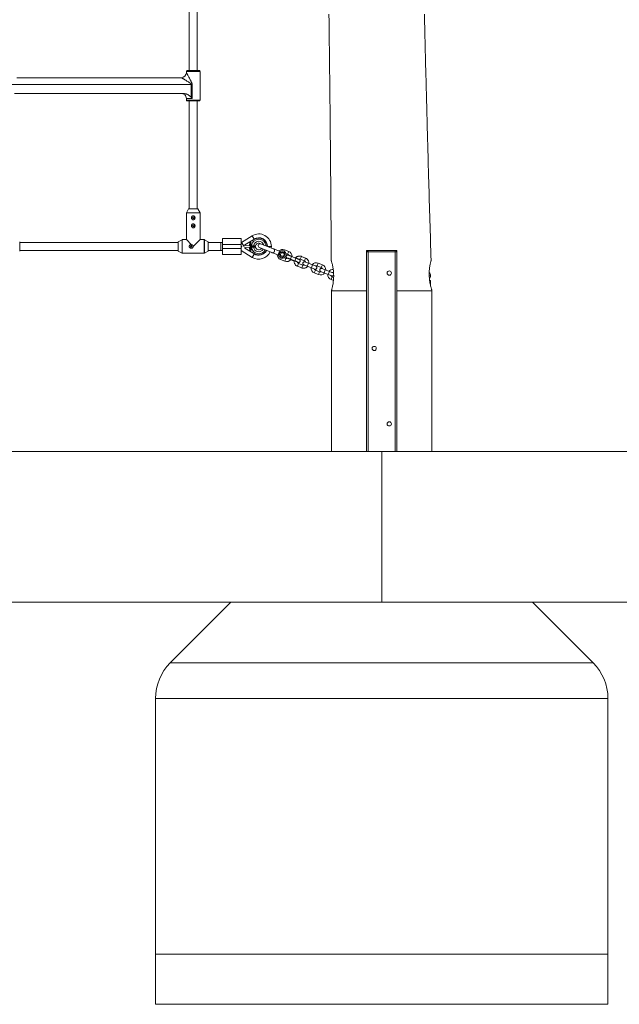
# Paper-space layout 'Hinweisbereich' of a CAD drawing. Units: millimetres. Extents: x 9896 to 15246, y -950 to 2553.
# Drawn here: x 12976 to 14168, y -950 to 1009 of the extents above; entities that cross this region are included whole.
import ezdxf

# ---------------------------------------------------------------- set-up
doc = ezdxf.new("R2010")
doc.units = ezdxf.units.MM

psp = doc.layouts.new('Hinweisbereich')

# ---------------------------------------------------------------- linework, layer by layer
at = {"color": 7, "linetype": 'Continuous', "lineweight": 15}
for p, q in [((13312.8, 1167.6), (13312.8, 907.8)), ((13328.8, 907.8), (13328.8, 1167.6)), ((13307.1, 906.3), (13307.1, 903.8)), ((13308.6, 907.8), (13333, 907.8)), ((13334.5, 849.1), (13334.5, 906.3)), ((12969.5, 893.8), (13297.1, 893.8)), ((13318.4, 880.5), (12948.1, 880.5)), ((12965.3, 862.5), (13301.2, 862.5)), ((13316.7, 854.8), (13316.7, 880.5)), ((13318.4, 880.5), (13318.4, 852.5)), ((13307.1, 852.5), (13307.1, 849.1)), ((13333, 847.6), (13308.6, 847.6)), ((13312.8, 847.6), (13312.8, 633)), ((13328.8, 633), (13328.8, 847.6)), ((13311.6, 632.8), (13307.2, 625.2)), ((13312, 633), (13329.5, 633)), ((13334.3, 625.2), (13329.9, 632.8)), ((13307.1, 624.7), (13307.1, 571.7)), ((13334.4, 571.7), (13334.4, 624.7)), ((13298.5, 571.5), (13291, 567.1)), ((13307.1, 571.7), (13299, 571.7)), ((13317.2, 561.5), (13307.1, 571.7)), ((13334.4, 571.7), (13320.8, 558)), ((13342.5, 571.7), (13334.4, 571.7)), ((13350.5, 567.1), (13343, 571.5)), ((13378.8, 541.8), (13378.8, 573.8)), ((13378.8, 573.8), (13415.8, 573.8)), ((13415.8, 573.8), (13415.8, 541.8)), ((13437.8, 579.2), (13416.9, 566.1)), ((13436.9, 569.2), (13423.6, 560.9)), ((13436.9, 569.2), (13438.2, 569.2)), ((13437.8, 579.2), (13442.1, 572.2)), ((12975.8, 566.7), (12975.8, 549.3)), ((13290.8, 566), (12975.8, 566)), ((12975.8, 550), (13290.8, 550)), ((13290.8, 549.3), (13290.8, 566.7)), ((13291, 548.9), (13298.5, 544.5)), ((13343, 544.5), (13350.5, 548.9)), ((13350.8, 566.7), (13350.8, 549.3)), ((13375.8, 566), (13350.8, 566)), ((13350.8, 550), (13375.8, 550)), ((13375.8, 566), (13375.8, 549.8)), ((13378.8, 565.8), (13375.8, 565.8)), ((13375.8, 549.8), (13378.8, 549.8)), ((13415.8, 561.8), (13378.8, 561.8)), ((13378.8, 553.8), (13415.8, 553.8)), ((13415.8, 555.2), (13417.6, 558.3)), ((13415.8, 549.7), (13438.2, 536.3)), ((13423.6, 560.1), (13423.6, 560.9)), ((13436.6, 559.5), (13423.6, 560.1)), ((13423.6, 555.7), (13436.6, 556.3)), ((13423.6, 554.9), (13423.6, 555.7)), ((13436.9, 546.6), (13423.6, 554.9)), ((13432.6, 564.2), (13434.3, 564.1)), ((13432.6, 563.8), (13432.6, 564.2)), ((13436.1, 563.7), (13432.6, 563.8)), ((13432.6, 552.1), (13436.1, 552.3)), ((13432.6, 551.8), (13432.6, 552.1)), ((13433.8, 551.8), (13432.6, 551.8)), ((13432.6, 550.3), (13434.4, 551.4)), ((13432.7, 549.8), (13432.6, 550.3)), ((13432.7, 565.9), (13432.7, 566.3)), ((13432.7, 566.3), (13436.2, 566.1)), ((13434.3, 565.9), (13432.7, 565.9)), ((13434.7, 551.1), (13432.7, 549.8)), ((13433.6, 557.7), (13434.6, 558.3)), ((13436, 556.3), (13433.6, 557.7)), ((13433.8, 553), (13433.7, 552.7)), ((13433.8, 560.9), (13435.9, 560.9)), ((13435.9, 560.5), (13433.8, 560.6)), ((13434.4, 551.4), (13433.8, 551.8)), ((13433.9, 562.9), (13436, 562.8)), ((13436, 562.5), (13433.9, 562.6)), ((13434.3, 564.1), (13434.3, 565.9)), ((13444.7, 557.9), (13434.4, 558.4)), ((13436.1, 551.9), (13434.4, 551.8)), ((13434.4, 551.8), (13436.2, 550.5)), ((13434.7, 565.9), (13434.6, 564.1)), ((13434.6, 564.1), (13436.1, 564)), ((13436.1, 565.8), (13434.7, 565.9)), ((13436.2, 550), (13434.7, 551.1)), ((13435.1, 552.8), (13435, 553.1)), ((13435.9, 560.9), (13435.9, 560.5)), ((13436, 562.8), (13436, 562.5)), ((13436.2, 566.1), (13436.1, 565.8)), ((13436.1, 564), (13436.1, 563.7)), ((13436.1, 552.3), (13436.1, 551.9)), ((13436.2, 550.5), (13436.2, 550)), ((13444.6, 559.2), (13444.7, 559.1)), ((13444.7, 559.1), (13444.7, 557.9)), ((13452.4, 555.7), (13476.9, 545.9)), ((13479.8, 553.4), (13455.5, 563)), ((13476.2, 557.9), (13468.4, 557.9)), ((13476, 554.9), (13476.2, 557.9)), ((13482.2, 552.3), (13482.3, 552.4)), ((13493.4, 548), (13482.3, 552.4)), ((13510.8, 548.1), (13502.4, 551.4)), ((13668.8, 550), (13668.8, 150)), ((13722.8, 150), (13722.8, 550)), ((13299, 544.4), (13342.5, 544.4)), ((13415.8, 541.8), (13378.8, 541.8)), ((13436.9, 546.6), (13438.2, 546.6)), ((13441.8, 543.1), (13442.1, 543.6)), ((13479.4, 545.1), (13479.3, 545)), ((13479.3, 545), (13490.5, 540.5)), ((13490.5, 540.5), (13490.6, 540.8)), ((13493.1, 541.2), (13490.6, 540.8)), ((13493.3, 547.7), (13493.4, 548)), ((13494.9, 545.8), (13493.3, 547.7)), ((13494.6, 531.9), (13503, 528.6)), ((13505.2, 534.2), (13501.9, 535.5)), ((13505.2, 543.8), (13508.5, 542.5)), ((13505.5, 538.9), (13505.5, 538.9)), ((13505.5, 538.9), (13505.5, 538.8)), ((13514.3, 532.7), (13522.7, 529.4)), ((13514.8, 531.5), (13521.6, 528.8)), ((13524.9, 534.9), (13516.5, 538.3)), ((13517.4, 537.9), (13517.4, 538.4)), ((13533.7, 532.6), (13542, 529.2)), ((13544.3, 534.8), (13535.9, 538.1)), ((13725.8, 547), (13665.8, 547)), ((13793.9, 530), (13793.9, 530)), ((13528.1, 518.6), (13536.5, 515.3)), ((13538.7, 520.9), (13530.3, 524.2)), ((13533.4, 527.8), (13533.4, 527.8)), ((13533.4, 527.8), (13533.4, 527.8)), ((13540.7, 521.7), (13563, 512.9)), ((13565.2, 518.5), (13542.9, 527.3)), ((13572.2, 507.6), (13563.8, 510.9)), ((13567.2, 519.3), (13575.5, 516)), ((13577.8, 521.6), (13569.4, 524.9)), ((13598.7, 505.2), (13576.4, 514)), ((13561.6, 505.4), (13570, 502)), ((13574.2, 508.4), (13596.5, 499.6)), ((13595.1, 492.1), (13599.8, 490.2)), ((13600.1, 496.5), (13597.3, 497.7)), ((13792.5, 490), (13791.2, 488.9)), ((13792.8, 499.6), (13792.8, 499.6)), ((13792.8, 489.8), (13792.8, 482.3)), ((13595.8, 470.1), (13595.8, 150)), ((13665.8, 470), (13665.8, 150)), ((13725.8, 470), (13725.8, 150)), ((13795.8, 150), (13795.8, 470.1)), ((9895.8, 150), (15245.8, 150)), ((13695.8, -150), (13695.8, 150)), ((9895.8, -150), (15245.8, -150)), ((13275, -270.7), (13395.8, -150)), ((13995.8, -150), (14116.5, -270.7)), ((13275, -270.7), (14116.5, -270.7)), ((14145.8, -341.4), (13245.8, -341.4)), ((13245.8, -341.4), (13245.8, -950)), ((14145.8, -341.4), (14145.8, -950)), ((14145.8, -850), (13245.8, -850)), ((14145.8, -950), (13245.8, -950))]:
    psp.add_line(p, q, dxfattribs=at)
at = {"color": 8, "linetype": 'Continuous', "lineweight": 15}
for p, q in [((13334.5, 906.3), (13307.1, 906.3)), ((13318.4, 852.5), (13307.1, 852.5)), ((13307.1, 849.1), (13334.5, 849.1)), ((13329.9, 632.8), (13311.6, 632.8)), ((13334.4, 624.7), (13307.1, 624.7)), ((13307.2, 625.2), (13334.3, 625.2)), ((13298.5, 544.5), (13298.5, 571.5)), ((13299, 571.7), (13299, 544.4)), ((13342.5, 544.4), (13342.5, 571.7)), ((13343, 571.5), (13343, 544.5)), ((13291, 567.1), (13291, 548.9)), ((13350.5, 548.9), (13350.5, 567.1)), ((13416.9, 566.1), (13422.2, 557.6)), ((13501.3, 548.6), (13502.4, 551.4)), ((13438.2, 536.3), (13442.1, 542.9)), ((13495.7, 534.7), (13494.6, 531.9)), ((13505.2, 534.2), (13503, 528.6)), ((13507.2, 535), (13508.2, 534.8)), ((13507.2, 535), (13508.2, 534.8)), ((13508.5, 542.5), (13510.8, 548.1)), ((13516.5, 538.3), (13514.3, 532.7)), ((13524.9, 534.9), (13522.7, 529.4)), ((13533.7, 532.6), (13535.9, 538.1)), ((13542, 529.2), (13544.3, 534.8)), ((13530.3, 524.2), (13528.1, 518.6)), ((13529.5, 526.2), (13528.7, 526.7)), ((13538.7, 520.9), (13536.5, 515.3)), ((13549.9, 524.5), (13547.6, 519)), ((13558.2, 521.2), (13556, 515.6)), ((13563.8, 510.9), (13561.6, 505.4)), ((13567.2, 519.3), (13569.4, 524.9)), ((13575.5, 516), (13577.8, 521.6)), ((13583.4, 511.3), (13581.1, 505.7)), ((13572.2, 507.6), (13570, 502)), ((13591.7, 507.9), (13589.5, 502.4)), ((13597.3, 497.7), (13595.1, 492.1)), ((13792.8, 499.6), (13790.3, 499.6)), ((13792.8, 499.6), (13790.3, 499.6)), ((13792.5, 490), (13792.5, 482.1))]:
    psp.add_line(p, q, dxfattribs=at)
at = {"color": 8, "linetype": 'Continuous', "lineweight": 15, "flags": 128}
psp.add_lwpolyline([(13529.5, 526.2), (13528.6, 526.7), (13528.4, 526.9)], dxfattribs=at)
at = {"color": 7, "linetype": 'Continuous', "lineweight": 15, "flags": 128}
for points in [[(13584.3, 510.9), (13584.4, 511.3), (13584.4, 511.8)], [(13598.7, 505.2), (13599.6, 504.6), (13600.1, 504)]]:
    psp.add_lwpolyline(points, dxfattribs=at)
at = {"color": 7, "linetype": 'Continuous', "lineweight": 15}
for centre, radius in [((13320.8, 615), 1.5), ((13320.8, 599), 1.5), ((13316.8, 558), 1.5), ((13498, 541.9), 3.5), ((13710.8, 505), 4.25), ((13680.8, 355), 4.25), ((13710.8, 205), 4.25)]:
    psp.add_circle(centre, radius, dxfattribs=at)
for centre, radius, start, end in [((13297.1, 903.8), 10, 270, 0), ((13308.6, 906.3), 1.5, 90, 180), ((13333, 906.3), 1.5, 360, 90), ((13297.1, 852.5), 10, 360, 47.9229), ((13308.6, 849.1), 1.5, 180, 270), ((13333, 849.1), 1.5, 270, 0), ((13312, 632.5), 0.5, 90, 149.8327), ((13329.5, 632.5), 0.5, 30.1673, 90), ((13308.1, 624.7), 1, 149.8327, 180), ((13333.4, 624.7), 1, 0, 30.1673), ((13299, 570.6), 1, 90, 120.1673), ((13342.5, 570.6), 1, 59.8327, 90), ((13451.1, 557.9), 25.1, 360, 122.0054), ((13456.1, 549.9), 26.9, 122.0054, 131.6768), ((13451.1, 557.9), 17.5, 360, 122.0054), ((12975.3, 566.7), 0.5, 0, 59.8327), ((12975.3, 549.3), 0.5, 300.1673, 0), ((13291.3, 566.7), 0.5, 120.1673, 180), ((13291.3, 549.3), 0.5, 180, 239.8327), ((13350.3, 566.7), 0.5, 0, 59.8327), ((13350.3, 549.3), 0.5, 300.1673, 0), ((13415.8, 567.9), 2.1, 270, 302.0054), ((13451.1, 557.9), 17.5, 237.9946, 333.1153), ((13451.1, 557.9), 6.5, 56.5863, 168.9145), ((13451.1, 557.9), 6.59, 195.3951, 205.0464), ((13451.1, 557.9), 6.5, 205.4068, 324.0836), ((13453.9, 559.4), 4, 77.4647, 248.3767), ((13498, 541.9), 7.5, 188.0078, 128.7456), ((13498.5, 541.7), 10.5, 68.3767, 136.0206), ((13668.8, 547), 3, 90, 180), ((13722.8, 547), 3, 0, 90), ((13299, 545.3), 1, 239.8327, 270), ((13342.5, 545.3), 1, 270, 300.1673), ((13451.1, 557.9), 25.1, 239.268, 334.7111), ((13456.1, 565.9), 26.9, 228.3232, 237.9946), ((13498.5, 541.7), 10.5, 180.7328, 248.3767), ((13498, 541.9), 5, 188.0078, 128.7456), ((13506.9, 538.3), 10.5, 248.3767, 324.4536), ((13506.9, 538.3), 4.49, 248.3767, 300.7873), ((13506.9, 538.4), 4.49, 26.2852, 68.3767), ((13506.9, 538.4), 10.5, 360, 68.3767), ((13541.8, 524.5), 3, 68.3767, 248.3767), ((13565.5, 515.1), 10.5, 174.9375, 248.3767), ((13565.5, 515.1), 10.5, 68.3767, 141.8159), ((13565.5, 515.1), 4.49, 200.13, 248.3767), ((13564.1, 515.7), 3, 248.3767, 68.3767), ((13565.5, 515.1), 4.49, 68.3767, 116.6234), ((13575.3, 511.2), 3, 68.3767, 248.3767), ((13573.9, 511.8), 4.49, 20.13, 68.3767), ((13573.9, 511.8), 10.5, 0, 68.3767), ((13599, 501.9), 10.5, 88.0627, 141.8159), ((13573.9, 511.8), 10.5, 248.3767, 321.8159), ((13573.9, 511.8), 4.49, 248.3767, 296.6234), ((13599, 501.8), 10.5, 174.9375, 248.3767), ((13599, 501.8), 4.49, 200.13, 248.3767), ((13597.6, 502.4), 3, 248.3767, 329.9811), ((13599, 501.9), 4.49, 77.0505, 116.6234), ((13782.3, 499.6), 10.5, 359.7553, 40.4069), ((13782.3, 499.6), 10.5, 324.1888, 359.7553), ((13792.6, 489.8), 0.216, 360, 130), ((13792.6, 482.3), 0.216, 230, 0), ((13345.8, -341.4), 100, 135, 180), ((14045.8, -341.4), 100, 0, 45)]:
    psp.add_arc(centre, radius, start, end, dxfattribs=at)
at = {"color": 8, "linetype": 'Continuous', "lineweight": 15}
for centre, radius, start, end in [((13451.1, 557.9), 14.5, 4.5135, 173.6666), ((13451.1, 557.9), 10.4, 16.5311, 172.1202), ((13451.1, 557.9), 14.5, 186.3334, 332.0305), ((13451.1, 557.9), 10.4, 187.8798, 329.4589), ((13508.3, 537.8), 3, 157.4465, 248.4343), ((13508.3, 537.8), 3, 160.247, 248.4325), ((13530.6, 529), 3, 248.3191, 339.2066), ((13530.6, 529), 3, 248.3209, 336.523)]:
    psp.add_arc(centre, radius, start, end, dxfattribs=at)
at = {"color": 7, "linetype": 'Continuous', "lineweight": 15}
for points, knots in [([(13590.8, 1020), (13590.9, 1013.6), (13591, 1001.2), (13591.2, 983.2), (13591.4, 966.4), (13591.6, 950.8), (13591.8, 936.4), (13591.9, 923.2), (13592.1, 911.6), (13592.2, 901.5), (13592.3, 892.8), (13592.4, 885.1), (13592.5, 878.3), (13592.5, 872.4), (13592.6, 867.4), (13592.6, 863.4), (13592.6, 859.9), (13592.7, 856.5), (13592.7, 852.8), (13592.8, 848.6), (13592.8, 844.3), (13592.9, 840.3), (13592.9, 836.7), (13592.9, 833.5), (13593, 830.1), (13593, 826.1), (13593, 821.2), (13593.1, 815), (13593.2, 807.1), (13593.3, 797.4), (13593.4, 786.5), (13593.5, 774.2), (13593.6, 760.7), (13593.8, 746), (13593.9, 730.2), (13594.1, 713), (13594.2, 694.5), (13594.4, 674.6), (13594.5, 653.3), (13594.7, 630.6), (13594.9, 606.7), (13595.1, 581.6), (13595.2, 555.9), (13595.4, 538.5), (13595.4, 529.9)], [0, 0, 0, 0, 0.0391563, 0.075878, 0.1101652, 0.142018, 0.1714363, 0.1984202, 0.2229697, 0.2424535, 0.2600734, 0.2758295, 0.2897218, 0.3017503, 0.311915, 0.3202158, 0.3266529, 0.3332932, 0.3406071, 0.3495948, 0.358789, 0.3670443, 0.3743607, 0.3804018, 0.386964, 0.3951737, 0.405031, 0.4165359, 0.4335612, 0.4532553, 0.4756181, 0.5006496, 0.5283498, 0.5581529, 0.5905302, 0.6254817, 0.6630073, 0.70386, 0.7473812, 0.7935709, 0.8424292, 0.893956, 0.9471601, 1, 1, 1, 1]), ([(13794, 530), (13792.4, 582.6), (13789.6, 674.7), (13786.7, 784.2), (13785.1, 843), (13784.3, 876.5), (13782.9, 930.3), (13781.7, 982.2), (13780.8, 1020)], [0, 0, 0, 0, 0.3224435, 0.5636421, 0.6705737, 0.6825726, 0.7685924, 1, 1, 1, 1]), ([(13307.1, 903.8), (13307.1, 903.8), (13307.1, 903.7), (13307.2, 903.5), (13307.3, 903.4), (13307.4, 903.2), (13307.5, 903), (13307.7, 902.7), (13307.8, 902.6), (13308, 902.2), (13308.1, 902), (13308.4, 901.5), (13308.6, 901.1), (13309.1, 900.2), (13309.4, 899.7), (13309.9, 898.8), (13310.2, 898.3), (13311, 896.8), (13311.6, 895.7), (13312.8, 893.5), (13313.4, 892.4), (13314.7, 890.2), (13315.3, 889.1), (13316.2, 887.3), (13316.4, 886.7), (13317, 885.5), (13317.3, 884.9), (13317.8, 883.7), (13318, 883.1), (13318.2, 882.1), (13318.3, 881.8), (13318.4, 881.1), (13318.4, 880.8), (13318.4, 880.5)], [0, 0, 0, 0, 0.0625, 0.0625, 0.09375, 0.09375, 0.125, 0.125, 0.15625, 0.15625, 0.1875, 0.1875, 0.25, 0.25, 0.3125, 0.3125, 0.375, 0.375, 0.5, 0.5, 0.625, 0.625, 0.75, 0.75, 0.8125, 0.8125, 0.875, 0.875, 0.9375, 0.9375, 0.96875, 0.96875, 1, 1, 1, 1]), ([(13316.7, 880.5), (13316.7, 880.6), (13316.7, 880.8), (13316.6, 881.1), (13316.5, 881.2), (13316.3, 881.5), (13316.2, 881.6), (13316, 881.9), (13315.9, 882), (13315.6, 882.3), (13315.4, 882.5), (13314.9, 882.9), (13314.7, 883.1), (13313.9, 883.6), (13313.4, 884), (13312.4, 884.7), (13311.9, 885), (13310.4, 885.9), (13309.3, 886.6), (13307.8, 887.5), (13307.3, 887.8), (13306.3, 888.4), (13305.8, 888.7), (13304.4, 889.6), (13303.4, 890.1), (13302, 890.9), (13301.6, 891.2), (13300.7, 891.7), (13300.3, 891.9), (13299.5, 892.4), (13299.1, 892.6), (13298.6, 892.9), (13298.5, 893), (13298.2, 893.2), (13298, 893.3), (13297.8, 893.4), (13297.6, 893.5), (13297.4, 893.6), (13297.3, 893.7), (13297.1, 893.8), (13297.1, 893.8), (13297.1, 893.8)], [0, 0, 0, 0, 0.015625, 0.015625, 0.03125, 0.03125, 0.046875, 0.046875, 0.0625, 0.0625, 0.09375, 0.09375, 0.125, 0.125, 0.1875, 0.1875, 0.25, 0.25, 0.375, 0.375, 0.4375, 0.4375, 0.5, 0.5, 0.625, 0.625, 0.6875, 0.6875, 0.75, 0.75, 0.8125, 0.8125, 0.84375, 0.84375, 0.875, 0.875, 0.90625, 0.90625, 0.9375, 0.9375, 1, 1, 1, 1]), ([(13303.8, 860.6), (13303.3, 860.9), (13302.8, 861.2), (13301.9, 861.6), (13301.4, 861.8), (13300.3, 862.2), (13299.8, 862.3), (13299, 862.4), (13298.7, 862.5), (13298.2, 862.5), (13297.9, 862.5), (13297.6, 862.5)], [0, 0, 0, 0, 0.25, 0.25, 0.5, 0.5, 0.75, 0.75, 0.875, 0.875, 1, 1, 1, 1]), ([(13298.6, 862.5), (13299.5, 862.5), (13300.4, 862.4), (13301.7, 862.1), (13302.1, 862), (13302.9, 861.7), (13303.4, 861.5), (13303.8, 861.4)], [0, 0, 0, 0, 0.5, 0.5, 0.75, 0.75, 1, 1, 1, 1]), ([(13301.2, 862.5), (13302.7, 862.5), (13304.1, 862.3), (13305.9, 861.8), (13306.3, 861.7), (13307, 861.4), (13307.4, 861.3), (13308.4, 860.9), (13309.1, 860.6), (13310.4, 859.9), (13311, 859.5), (13312.2, 858.7), (13312.9, 858.3), (13314, 857.4), (13314.6, 856.9), (13315.4, 856.1), (13315.7, 855.9), (13316.2, 855.3), (13316.5, 855.1), (13316.7, 854.8)], [0, 0, 0, 0, 0.25, 0.25, 0.3125, 0.3125, 0.375, 0.375, 0.5, 0.5, 0.625, 0.625, 0.75, 0.75, 0.875, 0.875, 0.9375, 0.9375, 1, 1, 1, 1]), ([(13303.8, 861.4), (13303.8, 861.2), (13303.8, 861.1), (13303.8, 860.9), (13303.8, 860.8), (13303.8, 860.7), (13303.8, 860.7), (13303.8, 860.7), (13303.8, 860.6), (13303.8, 860.6), (13303.8, 860.6)], [0, 0, 0, 0, 0.5, 0.5, 0.75, 0.75, 0.8125, 0.8125, 0.875, 1, 1, 1, 1]), ([(13303.8, 860), (13303.8, 860), (13303.8, 860), (13303.8, 860), (13303.8, 860), (13303.8, 859.9), (13303.8, 859.9), (13303.8, 859.9), (13303.8, 859.9), (13303.8, 859.9), (13303.8, 859.9)], [0, 0, 0, 0, 0.5, 0.5, 0.75, 0.75, 0.875, 0.9375, 0.9375, 1, 1, 1, 1]), ([(13318.1, 612.3), (13318.3, 612.1), (13318.5, 612), (13318.8, 611.6), (13319, 611.5), (13319.5, 611.3), (13319.7, 611.2), (13320.1, 611.1), (13320.2, 611.1), (13320.4, 611), (13320.5, 611), (13320.9, 611), (13321.2, 611), (13321.6, 611.1), (13321.9, 611.2), (13322.3, 611.4), (13322.5, 611.5), (13322.9, 611.8), (13323.1, 612), (13323.4, 612.4), (13323.6, 612.6), (13323.8, 613), (13323.9, 613.2), (13324.1, 613.7), (13324.2, 613.9), (13324.3, 614.4), (13324.3, 614.7), (13324.3, 615.2), (13324.3, 615.4), (13324.2, 615.9), (13324.1, 616.1), (13324, 616.6), (13323.9, 616.8), (13323.7, 617.3), (13323.5, 617.5), (13323.2, 617.9), (13323.1, 618), (13322.7, 618.4), (13322.5, 618.5), (13322, 618.7), (13321.8, 618.8), (13321.3, 619), (13321.1, 619), (13320.7, 619), (13320.6, 619), (13320.4, 619), (13320.2, 619), (13319.9, 618.9), (13319.6, 618.8), (13319.2, 618.6), (13319, 618.5), (13318.6, 618.2), (13318.4, 618), (13318.1, 617.6), (13317.9, 617.4), (13317.7, 617), (13317.6, 616.8), (13317.4, 616.3), (13317.3, 616.1), (13317.2, 615.6), (13317.2, 615.3), (13317.2, 614.8), (13317.2, 614.6), (13317.3, 614.1), (13317.4, 613.9), (13317.6, 613.2), (13317.8, 612.7), (13318.1, 612.3)], [0, 0, 0, 0, 0.03125, 0.03125, 0.0625, 0.0625, 0.09375, 0.09375, 0.109375, 0.109375, 0.125, 0.125, 0.15625, 0.15625, 0.1875, 0.1875, 0.21875, 0.21875, 0.25, 0.25, 0.28125, 0.28125, 0.3125, 0.3125, 0.34375, 0.34375, 0.375, 0.375, 0.40625, 0.40625, 0.4375, 0.4375, 0.46875, 0.46875, 0.5, 0.5, 0.53125, 0.53125, 0.5625, 0.5625, 0.59375, 0.59375, 0.625, 0.625, 0.640625, 0.640625, 0.65625, 0.65625, 0.6875, 0.6875, 0.71875, 0.71875, 0.75, 0.75, 0.78125, 0.78125, 0.8125, 0.8125, 0.84375, 0.84375, 0.875, 0.875, 0.90625, 0.90625, 0.9375, 0.9375, 1, 1, 1, 1]), ([(13318.1, 596.3), (13318.3, 596.1), (13318.5, 596), (13318.8, 595.6), (13319, 595.5), (13319.5, 595.3), (13319.7, 595.2), (13320.1, 595.1), (13320.2, 595.1), (13320.4, 595), (13320.5, 595), (13320.9, 595), (13321.2, 595), (13321.6, 595.1), (13321.9, 595.2), (13322.3, 595.4), (13322.5, 595.5), (13322.9, 595.8), (13323.1, 596), (13323.4, 596.4), (13323.6, 596.6), (13323.8, 597), (13323.9, 597.2), (13324.1, 597.7), (13324.2, 597.9), (13324.3, 598.4), (13324.3, 598.7), (13324.3, 599.2), (13324.3, 599.4), (13324.2, 599.9), (13324.1, 600.1), (13324, 600.6), (13323.9, 600.8), (13323.7, 601.3), (13323.5, 601.5), (13323.2, 601.9), (13323.1, 602), (13322.7, 602.4), (13322.5, 602.5), (13322, 602.7), (13321.8, 602.8), (13321.3, 603), (13321.1, 603), (13320.7, 603), (13320.6, 603), (13320.4, 603), (13320.2, 603), (13319.9, 602.9), (13319.6, 602.8), (13319.2, 602.6), (13319, 602.5), (13318.6, 602.2), (13318.4, 602), (13318.1, 601.6), (13317.9, 601.4), (13317.7, 601), (13317.6, 600.8), (13317.4, 600.3), (13317.3, 600.1), (13317.2, 599.6), (13317.2, 599.3), (13317.2, 598.8), (13317.2, 598.6), (13317.3, 598.1), (13317.4, 597.9), (13317.6, 597.2), (13317.8, 596.7), (13318.1, 596.3)], [0, 0, 0, 0, 0.03125, 0.03125, 0.0625, 0.0625, 0.09375, 0.09375, 0.109375, 0.109375, 0.125, 0.125, 0.15625, 0.15625, 0.1875, 0.1875, 0.21875, 0.21875, 0.25, 0.25, 0.28125, 0.28125, 0.3125, 0.3125, 0.34375, 0.34375, 0.375, 0.375, 0.40625, 0.40625, 0.4375, 0.4375, 0.46875, 0.46875, 0.5, 0.5, 0.53125, 0.53125, 0.5625, 0.5625, 0.59375, 0.59375, 0.625, 0.625, 0.640625, 0.640625, 0.65625, 0.65625, 0.6875, 0.6875, 0.71875, 0.71875, 0.75, 0.75, 0.78125, 0.78125, 0.8125, 0.8125, 0.84375, 0.84375, 0.875, 0.875, 0.90625, 0.90625, 0.9375, 0.9375, 1, 1, 1, 1]), ([(13438.2, 570), (13438.2, 570), (13438.1, 570), (13438, 569.9), (13438, 569.9), (13437.8, 569.8), (13437.7, 569.7), (13437.4, 569.5), (13437.1, 569.4), (13436.9, 569.2)], [0, 0, 0, 0, 0.125, 0.125, 0.25, 0.25, 0.5, 0.5, 1, 1, 1, 1]), ([(13442.1, 572.2), (13442, 572.1), (13441.7, 571.9), (13441.2, 571.7), (13440.8, 571.4), (13440.4, 571), (13440, 570.7), (13439.5, 570.4), (13439.2, 570.1), (13438.7, 569.7), (13438.4, 569.4), (13438.2, 569.2)], [0, 0, 0, 0, 0.105811, 0.21162, 0.317427, 0.423232, 0.529035, 0.634836, 0.740636, 0.811432, 1, 1, 1, 1]), ([(13451.1, 574.8), (13450.9, 574.8), (13450.7, 574.8), (13450.3, 574.8), (13449.9, 574.8), (13449.5, 574.7), (13449.2, 574.7), (13448.8, 574.6), (13448.4, 574.6), (13447.8, 574.5), (13447.2, 574.3), (13446.4, 574.1), (13445.7, 573.9), (13445, 573.7), (13444.3, 573.4), (13443.5, 573), (13442.8, 572.7), (13442.3, 572.4), (13442.1, 572.2)], [0, 0, 0, 0, 0.040806, 0.08161, 0.122414, 0.163218, 0.204021, 0.244823, 0.285625, 0.324018, 0.4283, 0.499396, 0.571702, 0.657362, 0.743023, 0.828684, 0.914343, 1, 1, 1, 1]), ([(13468, 557.9), (13468, 558), (13468, 558.4), (13467.9, 559), (13467.9, 559.7), (13467.8, 560.5), (13467.6, 561.5), (13467.3, 562.7), (13466.9, 563.9), (13466.3, 565.3), (13465.5, 566.7), (13464.5, 568.2), (13463.6, 569.2), (13462.5, 570.3), (13461.6, 571.2), (13460.6, 571.9), (13459.9, 572.3), (13459.3, 572.7), (13458.6, 573.1), (13457.9, 573.4), (13457.2, 573.7), (13456.4, 573.9), (13455.7, 574.2), (13454.9, 574.4), (13454.2, 574.5), (13453.4, 574.6), (13452.6, 574.7), (13451.8, 574.8), (13451.3, 574.8), (13451.1, 574.8)], [0, 0, 0, 0, 0.012369, 0.045309, 0.068825, 0.090453, 0.135403, 0.180353, 0.230442, 0.28051, 0.353352, 0.414621, 0.47589, 0.512338, 0.59028, 0.619545, 0.648811, 0.678077, 0.707343, 0.736608, 0.765874, 0.79514, 0.824406, 0.853671, 0.882937, 0.912203, 0.941469, 0.970734, 1, 1, 1, 1]), ([(13317.2, 561.5), (13316.9, 561.5), (13316.5, 561.5), (13315.9, 561.5), (13315.7, 561.4), (13315.4, 561.3), (13315.2, 561.3), (13314.7, 561), (13314.3, 560.8), (13313.9, 560.5), (13313.8, 560.3), (13313.5, 560.1), (13313.4, 559.9), (13313.2, 559.6), (13313.1, 559.4), (13312.9, 559.1), (13312.9, 558.9), (13312.8, 558.5), (13312.8, 558.3), (13312.7, 558), (13312.8, 557.8), (13312.8, 557.4), (13312.9, 557.2), (13313, 556.8), (13313.1, 556.7), (13313.2, 556.3), (13313.3, 556.2), (13313.6, 555.9), (13313.7, 555.7), (13314, 555.5), (13314.1, 555.3), (13314.4, 555.1), (13314.6, 555), (13315.1, 554.8), (13315.5, 554.6), (13316, 554.5), (13316.2, 554.5), (13316.6, 554.5), (13316.8, 554.5), (13317.4, 554.5), (13317.7, 554.6), (13318.5, 554.8), (13318.8, 555), (13319.3, 555.3), (13319.4, 555.4), (13319.7, 555.6), (13319.8, 555.8), (13320.2, 556.2), (13320.4, 556.5), (13320.6, 557.1), (13320.7, 557.2), (13320.7, 557.6), (13320.8, 557.8), (13320.8, 558)], [0, 0, 0, 0, 0.0625, 0.0625, 0.09375, 0.09375, 0.125, 0.125, 0.1875, 0.1875, 0.21875, 0.21875, 0.25, 0.25, 0.28125, 0.28125, 0.3125, 0.3125, 0.34375, 0.34375, 0.375, 0.375, 0.40625, 0.40625, 0.4375, 0.4375, 0.46875, 0.46875, 0.5, 0.5, 0.53125, 0.53125, 0.5625, 0.5625, 0.625, 0.625, 0.65625, 0.65625, 0.6875, 0.6875, 0.75, 0.75, 0.8125, 0.8125, 0.84375, 0.84375, 0.875, 0.875, 0.9375, 0.9375, 0.96875, 0.96875, 1, 1, 1, 1]), ([(13320.8, 558), (13320.8, 558.2), (13320.7, 558.5), (13320.6, 558.9), (13320.6, 559.2), (13320.4, 559.6), (13320.3, 559.8), (13320.1, 560.2), (13319.9, 560.4), (13319.6, 560.7), (13319.4, 560.9), (13319, 561.2), (13318.8, 561.3), (13318.4, 561.4), (13318.2, 561.5), (13317.7, 561.5), (13317.5, 561.5), (13317.2, 561.5)], [0, 0, 0, 0, 0.125, 0.125, 0.25, 0.25, 0.375, 0.375, 0.5, 0.5, 0.625, 0.625, 0.75, 0.75, 0.875, 0.875, 1, 1, 1, 1]), ([(13432.4, 561.8), (13432.4, 561.8), (13432.4, 561.9), (13432.4, 562), (13432.4, 562.1), (13432.5, 562.2), (13432.5, 562.3), (13432.5, 562.3), (13432.6, 562.4), (13432.6, 562.5), (13432.7, 562.6), (13432.7, 562.6), (13432.8, 562.7), (13432.9, 562.7), (13432.9, 562.8), (13433, 562.8), (13433.1, 562.9), (13433.1, 562.9), (13433.2, 562.9)], [0, 0, 0, 0, 0.0716551, 0.1413613, 0.2083801, 0.2740816, 0.3388266, 0.40211, 0.4649982, 0.5276888, 0.5892556, 0.6497851, 0.7086423, 0.766585, 0.8244482, 0.8822746, 0.9404961, 1, 1, 1, 1]), ([(13433.8, 560.6), (13433.8, 560.6), (13433.7, 560.6), (13433.6, 560.6), (13433.5, 560.6), (13433.4, 560.6), (13433.3, 560.7), (13433.2, 560.7), (13433.1, 560.7), (13433.1, 560.7), (13433, 560.8), (13432.9, 560.8), (13432.9, 560.8), (13432.8, 560.9), (13432.7, 560.9), (13432.7, 561), (13432.6, 561), (13432.6, 561.1), (13432.5, 561.2), (13432.5, 561.3), (13432.5, 561.3), (13432.4, 561.4), (13432.4, 561.5), (13432.4, 561.6), (13432.4, 561.7), (13432.4, 561.7), (13432.4, 561.8)], [0, 0, 0, 0, 0.054153, 0.105736, 0.154758, 0.201347, 0.24547, 0.286849, 0.326369, 0.36331, 0.399074, 0.435048, 0.471171, 0.507685, 0.54483, 0.582828, 0.622107, 0.662828, 0.703839, 0.744303, 0.785151, 0.826209, 0.867987, 0.910469, 0.954607, 1, 1, 1, 1]), ([(13432.4, 553.8), (13432.4, 553.9), (13432.4, 553.9), (13432.4, 554), (13432.4, 554.1), (13432.5, 554.2), (13432.5, 554.3), (13432.5, 554.4), (13432.6, 554.4), (13432.6, 554.5), (13432.6, 554.6), (13432.7, 554.7), (13432.8, 554.7), (13432.8, 554.8), (13432.9, 554.8), (13433, 554.9), (13433.1, 555), (13433.2, 555), (13433.3, 555.1), (13433.4, 555.1), (13433.5, 555.1), (13433.7, 555.2), (13433.8, 555.2), (13433.9, 555.2), (13434.1, 555.2), (13434.2, 555.2), (13434.2, 555.2)], [0, 0, 0, 0, 0.038322, 0.07558, 0.111674, 0.146797, 0.181354, 0.215349, 0.249015, 0.282595, 0.316716, 0.351628, 0.387757, 0.425163, 0.464203, 0.504865, 0.547399, 0.592227, 0.638605, 0.685956, 0.73444, 0.784478, 0.83572, 0.888813, 0.943518, 1, 1, 1, 1]), ([(13433.7, 552.7), (13433.6, 552.7), (13433.5, 552.7), (13433.4, 552.7), (13433.3, 552.8), (13433.1, 552.8), (13433, 552.9), (13432.9, 552.9), (13432.8, 553), (13432.8, 553.1), (13432.7, 553.1), (13432.6, 553.2), (13432.6, 553.3), (13432.5, 553.4), (13432.5, 553.5), (13432.5, 553.6), (13432.4, 553.7), (13432.4, 553.8), (13432.4, 553.8)], [0, 0, 0, 0, 0.079726, 0.15535, 0.227148, 0.295445, 0.360963, 0.423449, 0.484045, 0.542968, 0.600523, 0.656669, 0.712446, 0.768017, 0.824081, 0.881198, 0.939582, 1, 1, 1, 1]), ([(13433.4, 562.6), (13433.4, 562.6), (13433.3, 562.6), (13433.2, 562.5), (13433.2, 562.5), (13433.1, 562.5), (13433, 562.4), (13432.9, 562.3), (13432.9, 562.3), (13432.8, 562.2), (13432.8, 562.1), (13432.8, 562), (13432.7, 561.9), (13432.7, 561.8), (13432.7, 561.8)], [0, 0, 0, 0, 0.087013, 0.168182, 0.24524, 0.319409, 0.393628, 0.47179, 0.555, 0.645723, 0.738113, 0.826853, 0.913942, 1, 1, 1, 1]), ([(13432.7, 561.8), (13432.7, 561.8), (13432.7, 561.7), (13432.7, 561.6), (13432.8, 561.5), (13432.8, 561.5), (13432.8, 561.4), (13432.9, 561.3), (13432.9, 561.2), (13433, 561.2), (13433, 561.1), (13433.1, 561.1), (13433.2, 561), (13433.3, 561), (13433.3, 561)], [0, 0, 0, 0, 0.082742, 0.16535, 0.247599, 0.330814, 0.414234, 0.495541, 0.576674, 0.657239, 0.739747, 0.822921, 0.909668, 1, 1, 1, 1]), ([(13434.2, 554.8), (13434.2, 554.8), (13434.1, 554.8), (13433.9, 554.8), (13433.7, 554.8), (13433.6, 554.7), (13433.5, 554.7), (13433.4, 554.7), (13433.3, 554.6), (13433.2, 554.5), (13433.1, 554.5), (13433, 554.4), (13432.9, 554.3), (13432.9, 554.2), (13432.9, 554.1), (13432.8, 554), (13432.8, 553.9), (13432.8, 553.9), (13432.8, 553.8)], [0, 0, 0, 0, 0.090758, 0.17565, 0.255306, 0.329955, 0.39993, 0.465292, 0.527056, 0.58557, 0.641196, 0.694326, 0.745429, 0.795527, 0.84523, 0.895057, 0.946612, 1, 1, 1, 1]), ([(13432.8, 553.8), (13432.8, 553.8), (13432.8, 553.8), (13432.8, 553.7), (13432.9, 553.6), (13432.9, 553.6), (13432.9, 553.5), (13433, 553.4), (13433, 553.4), (13433.1, 553.3), (13433.1, 553.3), (13433.2, 553.2), (13433.3, 553.2), (13433.4, 553.1), (13433.4, 553.1), (13433.5, 553.1), (13433.6, 553.1), (13433.7, 553), (13433.8, 553)], [0, 0, 0, 0, 0.057117, 0.112272, 0.166597, 0.220968, 0.274682, 0.329744, 0.385916, 0.443266, 0.50267, 0.564454, 0.628338, 0.695282, 0.765066, 0.839428, 0.917403, 1, 1, 1, 1]), ([(13433.2, 562.9), (13433.2, 562.9), (13433.2, 562.9), (13433.3, 562.9), (13433.4, 562.9), (13433.5, 562.9), (13433.6, 562.9), (13433.7, 562.9), (13433.8, 562.9), (13433.9, 562.9), (13433.9, 562.9)], [0, 0, 0, 0, 0.078652, 0.169675, 0.274463, 0.392189, 0.524001, 0.669032, 0.827356, 1, 1, 1, 1]), ([(13433.3, 561), (13433.3, 561), (13433.3, 561), (13433.4, 561), (13433.4, 561), (13433.5, 561), (13433.6, 561), (13433.6, 561), (13433.7, 561), (13433.8, 561), (13433.8, 560.9)], [0, 0, 0, 0, 0.070196, 0.156334, 0.25739, 0.373495, 0.506009, 0.654997, 0.819224, 1, 1, 1, 1]), ([(13433.9, 562.6), (13433.9, 562.6), (13433.8, 562.6), (13433.7, 562.6), (13433.7, 562.6), (13433.6, 562.6), (13433.5, 562.6), (13433.5, 562.6), (13433.5, 562.6), (13433.4, 562.6), (13433.4, 562.6)], [0, 0, 0, 0, 0.190727, 0.363404, 0.516534, 0.650123, 0.765672, 0.863212, 0.941303, 1, 1, 1, 1]), ([(13434.2, 555.2), (13434.3, 555.2), (13434.4, 555.2), (13434.5, 555.2), (13434.6, 555.2), (13434.7, 555.2), (13434.9, 555.2), (13435, 555.2), (13435.1, 555.1), (13435.2, 555.1), (13435.3, 555.1), (13435.4, 555), (13435.5, 555), (13435.6, 554.9), (13435.6, 554.8), (13435.7, 554.8), (13435.8, 554.7), (13435.8, 554.6), (13435.9, 554.6), (13435.9, 554.5), (13436, 554.4), (13436, 554.3), (13436, 554.2), (13436, 554.1), (13436.1, 554), (13436.1, 554), (13436.1, 553.9)], [0, 0, 0, 0, 0.056204, 0.110435, 0.162517, 0.212837, 0.261285, 0.308242, 0.353584, 0.397748, 0.440649, 0.482109, 0.522291, 0.561329, 0.599499, 0.636879, 0.673862, 0.710453, 0.747074, 0.78293, 0.818489, 0.85433, 0.889877, 0.926138, 0.962811, 1, 1, 1, 1]), ([(13435.7, 553.9), (13435.7, 554), (13435.7, 554), (13435.7, 554.1), (13435.6, 554.1), (13435.6, 554.2), (13435.6, 554.3), (13435.6, 554.3), (13435.5, 554.4), (13435.5, 554.4), (13435.5, 554.5), (13435.4, 554.5), (13435.4, 554.6), (13435.3, 554.6), (13435.2, 554.7), (13435.2, 554.7), (13435.1, 554.7), (13435, 554.7), (13434.9, 554.8), (13434.9, 554.8), (13434.8, 554.8), (13434.7, 554.8), (13434.6, 554.8), (13434.5, 554.8), (13434.3, 554.8), (13434.3, 554.8), (13434.2, 554.8)], [0, 0, 0, 0, 0.0369019, 0.072974, 0.1079802, 0.1425613, 0.1764641, 0.2098906, 0.2432404, 0.2768689, 0.310908, 0.345087, 0.3806981, 0.4174386, 0.4553166, 0.4949043, 0.5360167, 0.5791027, 0.6240205, 0.6707336, 0.7199556, 0.771014, 0.8244033, 0.8802552, 0.9390037, 1, 1, 1, 1]), ([(13435, 553.1), (13435, 553.1), (13435.1, 553.2), (13435.1, 553.2), (13435.2, 553.2), (13435.3, 553.3), (13435.3, 553.3), (13435.4, 553.4), (13435.5, 553.4), (13435.5, 553.4), (13435.5, 553.5), (13435.6, 553.6), (13435.6, 553.6), (13435.6, 553.7), (13435.6, 553.7), (13435.7, 553.8), (13435.7, 553.9), (13435.7, 553.9), (13435.7, 553.9)], [0, 0, 0, 0, 0.079521, 0.156058, 0.228239, 0.296573, 0.362432, 0.425115, 0.485525, 0.543647, 0.600452, 0.655914, 0.71105, 0.766974, 0.822919, 0.880193, 0.938666, 1, 1, 1, 1]), ([(13436.1, 553.9), (13436.1, 553.9), (13436.1, 553.8), (13436.1, 553.7), (13436, 553.7), (13436, 553.6), (13436, 553.5), (13435.9, 553.4), (13435.9, 553.3), (13435.8, 553.2), (13435.8, 553.1), (13435.7, 553.1), (13435.6, 553), (13435.5, 552.9), (13435.4, 552.9), (13435.3, 552.8), (13435.2, 552.8), (13435.1, 552.8), (13435.1, 552.8)], [0, 0, 0, 0, 0.061388, 0.121254, 0.179635, 0.237331, 0.294513, 0.351716, 0.409473, 0.468397, 0.528232, 0.58915, 0.651334, 0.715536, 0.782324, 0.851758, 0.92396, 1, 1, 1, 1]), ([(13440.8, 559.3), (13440.5, 559.3), (13440.2, 559.3), (13439.8, 559.4), (13439.6, 559.4), (13439.3, 559.4), (13439.1, 559.4), (13438.5, 559.4), (13438.2, 559.4), (13437.4, 559.5), (13437, 559.5), (13436.6, 559.5)], [0, 0, 0, 0, 0.25, 0.25, 0.375, 0.375, 0.5, 0.5, 0.75, 0.75, 1, 1, 1, 1]), ([(13436.6, 556.3), (13437, 556.3), (13437.4, 556.3), (13438, 556.4), (13438.2, 556.4), (13438.5, 556.4), (13438.7, 556.4), (13439.3, 556.4), (13439.6, 556.4), (13440.2, 556.5), (13440.5, 556.5), (13440.8, 556.5)], [0, 0, 0, 0, 0.25, 0.25, 0.375, 0.375, 0.5, 0.5, 0.75, 0.75, 1, 1, 1, 1]), ([(13440.8, 559.3), (13441.1, 559.3), (13441.3, 559.3), (13441.8, 559.3), (13442, 559.3), (13442.7, 559.2), (13443, 559.2), (13443.5, 559.2), (13443.7, 559.2), (13443.9, 559.2), (13444.1, 559.2), (13444.4, 559.2), (13444.5, 559.2), (13444.6, 559.2)], [0, 0, 0, 0, 0.125, 0.125, 0.25, 0.25, 0.5, 0.5, 0.625, 0.625, 0.75, 0.75, 1, 1, 1, 1]), ([(13444.5, 556.6), (13444.4, 556.6), (13444.3, 556.6), (13443.8, 556.6), (13443.6, 556.6), (13442.9, 556.6), (13442.6, 556.6), (13442, 556.5), (13441.7, 556.5), (13441.3, 556.5), (13441.1, 556.5), (13440.8, 556.5)], [0, 0, 0, 0, 0.25, 0.25, 0.5, 0.5, 0.75, 0.75, 0.875, 0.875, 1, 1, 1, 1]), ([(13444.7, 556.2), (13444.7, 556.3), (13444.6, 556.4), (13444.6, 556.6), (13444.6, 556.6), (13444.5, 556.6)], [0, 0, 0, 0, 0.5, 0.5, 1, 1, 1, 1]), ([(13445.2, 555.1), (13445.2, 555.1), (13445.2, 555.1), (13445.2, 555.1), (13445.2, 555.1), (13445.1, 555.1), (13445.1, 555.1), (13445.1, 555.1)], [0, 0, 0, 0, 0.197262, 0.395868, 0.595843, 0.797212, 1, 1, 1, 1]), ([(13479.4, 545.1), (13479.6, 545.1), (13479.9, 545.2), (13480.2, 545.4), (13480.4, 545.5), (13480.6, 545.7), (13480.7, 545.8), (13481, 546.1), (13481.1, 546.3), (13481.3, 546.6), (13481.5, 546.7), (13481.7, 547.1), (13481.8, 547.3), (13482, 547.7), (13482.1, 547.9), (13482.3, 548.4), (13482.3, 548.6), (13482.5, 549), (13482.5, 549.2), (13482.6, 549.6), (13482.7, 549.9), (13482.7, 550.3), (13482.7, 550.4), (13482.7, 551), (13482.7, 551.3), (13482.5, 551.9), (13482.4, 552.1), (13482.2, 552.3)], [0, 0, 0, 0, 0.125, 0.125, 0.1875, 0.1875, 0.25, 0.25, 0.3125, 0.3125, 0.375, 0.375, 0.4375, 0.4375, 0.5, 0.5, 0.5625, 0.5625, 0.625, 0.625, 0.6875, 0.6875, 0.75, 0.75, 0.875, 0.875, 1, 1, 1, 1]), ([(13482.1, 552.5), (13481.9, 552.5), (13481.4, 552.8), (13480.5, 553.1), (13480, 553.3)], [0, 0, 0, 0, 0.32625, 1, 1, 1, 1]), ([(13725.8, 550), (13723.1, 550), (13720.3, 550), (13713.6, 550), (13709.5, 550), (13701.3, 550), (13697.2, 550), (13688.9, 550), (13684.8, 550), (13676.8, 550), (13672.8, 550), (13667.9, 550), (13666.8, 550), (13665.8, 550)], [0.7235235, 0.7235235, 0.7235235, 0.7235235, 0.734375, 0.734375, 0.75, 0.75, 0.765625, 0.765625, 0.78125, 0.78125, 0.796875, 0.796875, 0.80128393, 0.80128393, 0.80128393, 0.80128393]), ([(13438.2, 545.8), (13438.2, 545.8), (13438.1, 545.8), (13438, 545.9), (13438, 545.9), (13437.8, 546), (13437.7, 546.1), (13437.4, 546.3), (13437.1, 546.4), (13436.9, 546.6)], [0, 0, 0, 0, 0.125, 0.125, 0.25, 0.25, 0.5, 0.5, 1, 1, 1, 1]), ([(13438.2, 545.8), (13438.2, 545.8), (13438.2, 545.8), (13438.2, 545.9), (13438.2, 546), (13438.2, 546.2), (13438.2, 546.4), (13438.2, 546.6)], [0.0061757, 0.0061757, 0.0061757, 0.0061757, 0.25, 0.25, 0.5, 0.5, 1, 1, 1, 1]), ([(13442.1, 543.6), (13442, 543.7), (13441.7, 543.9), (13441.2, 544.1), (13440.8, 544.4), (13440.4, 544.8), (13440, 545.1), (13439.5, 545.4), (13439.2, 545.7), (13438.7, 546.1), (13438.4, 546.4), (13438.2, 546.6)], [0, 0, 0, 0, 0.105811, 0.21162, 0.317427, 0.423232, 0.529035, 0.634836, 0.740636, 0.811432, 1, 1, 1, 1]), ([(13451.1, 541), (13450.9, 541), (13450.7, 541), (13450.3, 541), (13449.9, 541), (13449.5, 541.1), (13449.2, 541.1), (13448.8, 541.2), (13448.4, 541.2), (13447.8, 541.3), (13447.2, 541.5), (13446.4, 541.7), (13445.7, 541.9), (13445, 542.1), (13444.3, 542.4), (13443.5, 542.8), (13442.8, 543.1), (13442.3, 543.4), (13442.1, 543.6)], [0, 0, 0, 0, 0.040806, 0.08161, 0.122414, 0.163218, 0.204021, 0.244823, 0.285625, 0.324018, 0.4283, 0.499396, 0.571702, 0.657362, 0.743023, 0.828684, 0.914343, 1, 1, 1, 1]), ([(13479.2, 545), (13479, 545.1), (13478.4, 545.3), (13477.6, 545.7), (13477, 545.9)], [0, 0, 0, 0, 0.3278, 1, 1, 1, 1]), ([(13491, 544.6), (13491, 544.4), (13490.9, 544.3), (13490.8, 543.9), (13490.7, 543.7), (13490.6, 543.3), (13490.6, 543.1), (13490.6, 542.8), (13490.5, 542.6), (13490.5, 542.2), (13490.5, 542.1), (13490.5, 541.8), (13490.5, 541.6), (13490.5, 541.4), (13490.5, 541.2), (13490.6, 541), (13490.6, 540.9), (13490.6, 540.8)], [0, 0, 0, 0, 0.125, 0.125, 0.25, 0.25, 0.375, 0.375, 0.5, 0.5, 0.625, 0.625, 0.75, 0.75, 0.875, 0.875, 1, 1, 1, 1]), ([(13493.3, 547.7), (13493.3, 547.7), (13493.2, 547.6), (13493, 547.5), (13492.9, 547.4), (13492.6, 547.1), (13492.4, 546.9), (13492, 546.3), (13491.8, 546), (13491.5, 545.5), (13491.4, 545.4), (13491.2, 545), (13491.1, 544.8), (13491, 544.6)], [0, 0, 0, 0, 0.125, 0.125, 0.25, 0.25, 0.5, 0.5, 0.75, 0.75, 0.875, 0.875, 1, 1, 1, 1]), ([(13494.9, 545.8), (13494.6, 545.6), (13494.3, 545.4), (13493.7, 545.1), (13493.4, 545.1), (13492.7, 544.9), (13492.4, 544.9), (13491.9, 544.8), (13491.7, 544.8), (13491.4, 544.7), (13491.2, 544.7), (13491, 544.6)], [0, 0, 0, 0, 0.25, 0.25, 0.5, 0.5, 0.75, 0.75, 0.875, 0.875, 1, 1, 1, 1]), ([(13493.1, 541.2), (13493, 541.3), (13493, 541.5), (13492.9, 541.8), (13492.8, 542), (13492.6, 542.4), (13492.4, 542.7), (13492.1, 543.3), (13491.8, 543.5), (13491.5, 543.9), (13491.4, 544.1), (13491.2, 544.3), (13491.1, 544.5), (13491, 544.6)], [0, 0, 0, 0, 0.125, 0.125, 0.25, 0.25, 0.5, 0.5, 0.75, 0.75, 0.875, 0.875, 1, 1, 1, 1]), ([(13505.5, 538.9), (13505.4, 538.6), (13505.2, 538), (13505.3, 537.2), (13505.6, 536.5), (13505.9, 535.9), (13506.2, 535.5), (13506.6, 535.2), (13507, 535), (13507.5, 534.7), (13508, 534.4), (13508.4, 534.2), (13508.5, 534.2)], [0, 0, 0, 0, 0.117834, 0.21716, 0.304615, 0.383736, 0.457513, 0.534683, 0.628983, 0.775551, 0.972577, 1, 1, 1, 1]), ([(13516.5, 538.3), (13516.3, 538.4), (13515.5, 538.7), (13514.3, 539.1), (13512.9, 539.6), (13511.7, 540.1), (13510.6, 540.4), (13509.7, 540.6), (13509.1, 540.8), (13508.6, 540.8), (13508, 540.8), (13507.3, 540.7), (13506.6, 540.3), (13505.9, 539.8), (13505.7, 539.2), (13505.5, 538.9)], [0, 0, 0, 0, 0.054538, 0.158749, 0.263341, 0.368647, 0.475579, 0.586723, 0.676817, 0.731667, 0.775714, 0.822206, 0.875173, 0.931923, 1, 1, 1, 1]), ([(13508.1, 534.8), (13508.1, 534.8), (13508.1, 534.8), (13508.3, 534.8), (13508.8, 534.7), (13509.5, 534.5), (13510.5, 534.1), (13511.7, 533.7), (13513, 533.2), (13513.9, 532.9), (13514.3, 532.7)], [0, 0, 0, 0, 0.034287, 0.125344, 0.241026, 0.378608, 0.529341, 0.686573, 0.84679, 1, 1, 1, 1]), ([(13521.6, 529.8), (13521.6, 529.7), (13521.5, 528.9), (13521.5, 527.6), (13521.8, 525.8), (13522.4, 524), (13523.3, 522.5), (13524.5, 521), (13525.8, 519.8), (13527.1, 519.1), (13527.9, 518.7), (13528.1, 518.6)], [0, 0, 0, 0, 0.028119, 0.159017, 0.289917, 0.420822, 0.551734, 0.682656, 0.813588, 0.94453, 1, 1, 1, 1]), ([(13522.7, 529.4), (13522.9, 529.3), (13523.7, 529), (13524.8, 528.5), (13526.1, 528), (13527.1, 527.5), (13528, 527.1), (13528.5, 526.8), (13528.7, 526.7), (13528.7, 526.7), (13528.7, 526.7)], [0, 0, 0, 0, 0.084783, 0.246573, 0.408019, 0.568097, 0.725296, 0.855979, 0.960473, 1, 1, 1, 1]), ([(13535.9, 538.1), (13535.5, 538.3), (13534.6, 538.6), (13533, 538.9), (13531.2, 538.9), (13529.4, 538.6), (13527.7, 538), (13526.1, 537.1), (13524.9, 536.2), (13524.3, 535.5), (13524.1, 535.3)], [0, 0, 0, 0, 0.0871533, 0.2279301, 0.368817, 0.5097016, 0.6505804, 0.7914507, 0.932311, 1, 1, 1, 1]), ([(13533.4, 527.8), (13533.5, 528.2), (13533.7, 528.7), (13533.6, 529.6), (13533.3, 530.3), (13533, 530.8), (13532.7, 531.2), (13532.3, 531.5), (13531.9, 531.8), (13531.4, 532.1), (13530.6, 532.5), (13529.6, 533), (13528.4, 533.5), (13527, 534.1), (13525.8, 534.6), (13525.1, 534.9), (13524.9, 534.9)], [0, 0, 0, 0, 0.064938, 0.119676, 0.167872, 0.211476, 0.252134, 0.294662, 0.346631, 0.427404, 0.535985, 0.639006, 0.747305, 0.852973, 0.957631, 1, 1, 1, 1]), ([(13530.4, 532.6), (13530.5, 532.6), (13531, 532.8), (13531.9, 532.9), (13532.9, 532.8), (13533.5, 532.6), (13533.7, 532.6)], [0, 0, 0, 0, 0.103374, 0.461463, 0.819362, 1, 1, 1, 1]), ([(13542, 529.2), (13542.2, 529.2), (13542.7, 529), (13543.5, 528.4), (13544.2, 527.6), (13544.5, 526.9), (13544.6, 526.6)], [0, 0, 0, 0, 0.129233, 0.447119, 0.765799, 1, 1, 1, 1]), ([(13550.8, 524.2), (13550.9, 524.7), (13550.9, 525.9), (13550.6, 527.7), (13550, 529.4), (13549.1, 531), (13547.9, 532.4), (13546.6, 533.6), (13545.3, 534.4), (13544.5, 534.7), (13544.3, 534.8)], [0, 0, 0, 0, 0.1289754, 0.2645514, 0.4001325, 0.5357214, 0.67132, 0.8069291, 0.9425481, 1, 1, 1, 1]), ([(13595.8, 470), (13595.8, 470), (13595.8, 470.1), (13596, 470.8), (13596.4, 472.4), (13597.1, 474.7), (13597.8, 477.7), (13598.5, 481.4), (13599.2, 485.7), (13599.8, 490.4), (13600.2, 495.3), (13600.2, 500.4), (13600.1, 505.3), (13599.7, 510), (13599.1, 514.4), (13598.3, 518.5), (13597.6, 522.2), (13596.8, 525.2), (13596.1, 527.6), (13595.7, 529.2), (13595.4, 529.9), (13595.4, 529.9), (13595.4, 529.9)], [0, 0, 0, 0, 0.028814, 0.079941, 0.132524, 0.184234, 0.237339, 0.290955, 0.346095, 0.400122, 0.455833, 0.507861, 0.561481, 0.612253, 0.664424, 0.716627, 0.770234, 0.823678, 0.878647, 0.929936, 0.982688, 1, 1, 1, 1]), ([(13795.8, 470), (13795.7, 470.1), (13795.7, 470.2), (13795.3, 471.5), (13794.7, 473.4), (13793.9, 476), (13793, 479.3), (13792.2, 483.3), (13791.3, 487.8), (13790.7, 492.6), (13790.3, 497.7), (13790.1, 502.7), (13790.2, 507.6), (13790.6, 512.2), (13791.1, 516.5), (13791.7, 520.3), (13792.4, 523.7), (13793, 526.5), (13793.5, 528.6), (13793.9, 529.8), (13793.9, 529.9), (13793.9, 530)], [0, 0, 0, 0, 0.0507628, 0.1030265, 0.1540533, 0.2064792, 0.2590668, 0.3130871, 0.3672406, 0.4230382, 0.4758116, 0.5302547, 0.580825, 0.6328538, 0.683697, 0.735908, 0.7887144, 0.8430128, 0.8963905, 0.9514046, 1, 1, 1, 1]), ([(13530.3, 524.2), (13530.2, 524.3), (13529.7, 524.5), (13528.9, 525.1), (13528.2, 526), (13527.8, 526.8), (13527.7, 527.2), (13527.7, 527.2)], [0, 0, 0, 0, 0.116059, 0.401538, 0.68773, 0.974015, 1, 1, 1, 1]), ([(13528, 526.4), (13528.1, 526.4), (13528.6, 526.3), (13529.2, 526.1), (13529.8, 526), (13530.3, 525.9), (13530.9, 525.9), (13531.6, 526.1), (13532.3, 526.4), (13532.9, 527), (13533.2, 527.5), (13533.4, 527.8)], [0, 0, 0, 0, 0.047898, 0.249684, 0.413251, 0.512834, 0.592803, 0.67721, 0.773374, 0.876405, 1, 1, 1, 1]), ([(13536.5, 515.3), (13536.9, 515.2), (13537.8, 514.9), (13539.4, 514.6), (13541.2, 514.6), (13543, 514.9), (13544.7, 515.5), (13546.3, 516.4), (13547.6, 517.4), (13548.3, 518.2), (13548.6, 518.6)], [0, 0, 0, 0, 0.083948, 0.219546, 0.355251, 0.490953, 0.62665, 0.762339, 0.898018, 1, 1, 1, 1]), ([(13542.3, 521.1), (13542.1, 521), (13541.5, 520.7), (13540.5, 520.5), (13539.5, 520.6), (13538.9, 520.8), (13538.7, 520.9)], [0, 0, 0, 0, 0.200127, 0.519575, 0.838854, 1, 1, 1, 1]), ([(13595.8, 470), (13595.8, 470), (13595.8, 470), (13595.8, 470), (13596.2, 470), (13596.7, 470), (13597.3, 470), (13598.2, 470), (13600.8, 470), (13602.4, 470), (13605.7, 470), (13607, 470), (13609.7, 470), (13611.2, 470), (13614.6, 470), (13616.4, 470), (13620.4, 470), (13622.6, 470), (13627.3, 470), (13629.8, 470), (13635.3, 470), (13638.2, 470), (13644.3, 470), (13647.5, 470), (13654.3, 470), (13657.9, 470), (13662.9, 470), (13664.3, 470), (13665.8, 470)], [0.8066189, 0.8066189, 0.8066189, 0.8066189, 0.8082922, 0.8082922, 0.8395422, 0.8395422, 0.8395422, 0.8707922, 0.8707922, 0.9020422, 0.9020422, 0.9176672, 0.9176672, 0.9332922, 0.9332922, 0.9489172, 0.9489172, 0.9645422, 0.9645422, 0.9801672, 0.9801672, 0.9957922, 0.9957922, 1.0114172, 1.0114172, 1.0270422, 1.0270422, 1.0329233, 1.0329233, 1.0329233, 1.0329233]), ([(13725.8, 470), (13728.5, 470), (13731.1, 470), (13737.5, 470), (13741.2, 470), (13748.2, 470), (13751.6, 470), (13757.9, 470), (13760.9, 470), (13766.4, 470), (13769, 470), (13773.8, 470), (13776, 470), (13780, 470), (13781.8, 470), (13785, 470), (13786.4, 470), (13788.9, 470), (13790, 470), (13791.8, 470), (13792.6, 470), (13793.9, 470), (13794.4, 470), (13795.4, 470), (13795.8, 470), (13795.8, 470)], [0.5330436, 0.5330436, 0.5330436, 0.5330436, 0.5437539, 0.5437539, 0.5593789, 0.5593789, 0.5750039, 0.5750039, 0.5906289, 0.5906289, 0.6062539, 0.6062539, 0.6218789, 0.6218789, 0.6375039, 0.6375039, 0.6531289, 0.6531289, 0.6687539, 0.6687539, 0.6843789, 0.6843789, 0.7000039, 0.7000039, 0.7294602, 0.7294602, 0.7294602, 0.7294602])]:
    psp.add_open_spline(points, degree=3, knots=knots, dxfattribs=at)
for points in [[(13316.7, 854.8), (13317.3, 854), (13317.8, 853.3), (13318.4, 852.5)], [(13665.8, 550), (13665.8, 523.3), (13665.8, 496.7), (13665.8, 470)], [(13725.8, 550), (13725.8, 523.3), (13725.8, 496.7), (13725.8, 470)], [(13795.8, 470), (13795.8, 470), (13795.8, 470), (13795.8, 470)]]:
    psp.add_open_spline(points, degree=3, dxfattribs=at)
at = {"color": 8, "linetype": 'Continuous', "lineweight": 15}
psp.add_open_spline([(13466.1, 550.2), (13466.1, 550.2), (13465.8, 549.5), (13465.1, 548.3), (13464.1, 547.1), (13463.5, 546.4), (13463.1, 546), (13462.7, 545.6), (13462, 545), (13460.8, 544), (13459, 542.9), (13456.4, 541.8), (13453.8, 541.1), (13452, 541), (13451.1, 541)], degree=3, knots=[0, 0, 0, 0, 0.007624, 0.11901, 0.221284, 0.254039, 0.274684, 0.308272, 0.354801, 0.41427, 0.560702, 0.707135, 0.853568, 1, 1, 1, 1], dxfattribs=at)

doc.saveas('drawing.dxf')
